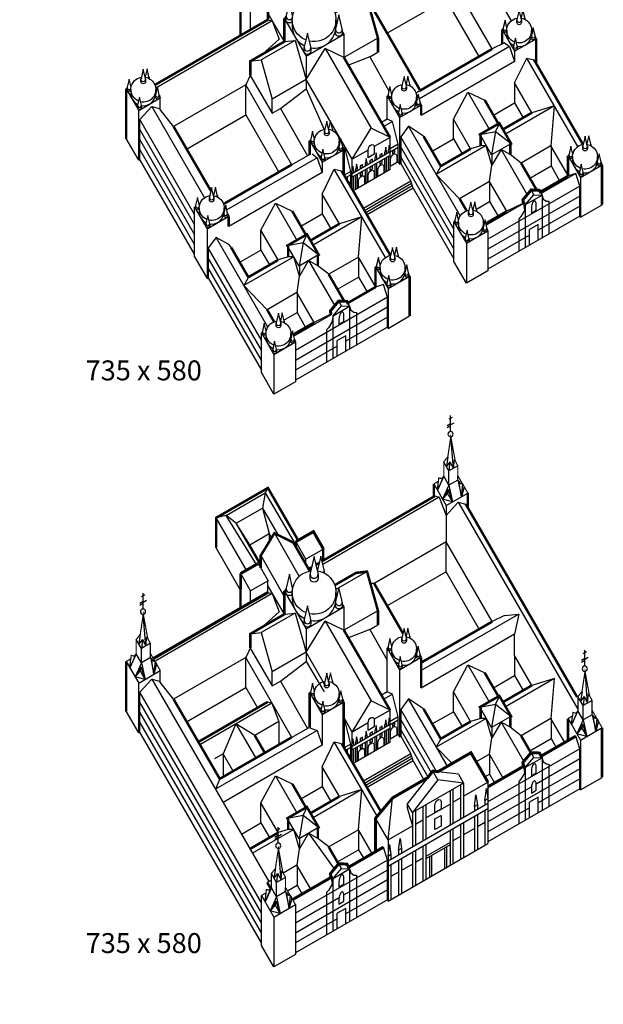
# Model space of a CAD drawing. Extents: x 2.2 to 84.2, y -18.5 to 8.2.
# Drawn here: x 9.4 to 14.3, y -18.1 to -9.8 of the extents above; entities that cross this region are included whole.
import ezdxf
from ezdxf.enums import TextEntityAlignment as Align

# ---------------------------------------------------------------- set-up
doc = ezdxf.new("R2010")
doc.units = 0
doc.header["$LTSCALE"] = 0.5
doc.layers.get('0').update_dxf_attribs({"linetype": 'CONTINUOUS'})
doc.layers.add('COTAS', color=7, linetype='CONTINUOUS')

# ---------------------------------------------------------------- blocks, each defined once
blk = doc.blocks.new('CUPULILLA')
at = {"color": 0, "linetype": 'CONTINUOUS'}
for points in [[(11.7, 19.58, -0.216094), (11.4, 21.15), (13.28, 29.05)], [(13.28, 29.05), (15.15, 21.15, -0.036407), (15.2, 20.87)], [(11.35, 20.7), (11.35, 19.41, 1)], [(14.76, 18.75), (14.76, 16.42, 1), (19.39, 16.42), (19.39, 18.75)], [(29.35, 10.64, -0.016328), (29.38, 10.77), (31.26, 18.67), (33.13, 10.77, -0.896455), (29.52, 9.48)], [(18.95, -7.78, -0.458997), (4.58, 4.58), (4.58, 8.3)], [(29.58, 8.3), (29.58, 4.58, -0.285315), (22.61, -6.63)], [(29.55, 7.48, 0.782881), (33.19, 8.38), (33.19, 10.32)], [(0.96, 2.72), (0.96, 0.78, 1), (4.82, 0.78), (4.82, 2.72)], [(18.94, -7.66), (18.94, -9.61, 1), (22.81, -9.61), (22.81, -7.66)]]:
    blk.add_lwpolyline(points, format="xyb", dxfattribs=at)
for points in [[(17.08, 28.77), (19.33, 19.29, -1.265464), (14.82, 19.29)], [(2.89, 11.07), (4.77, 3.17, -1.265464), (1.02, 3.17)], [(20.88, 0.69), (22.75, -7.21, -1.265464), (19, -7.21)]]:
    blk.add_lwpolyline(points, format="xyb", close=True, dxfattribs=at)
for points in [[(11.35, 19.65), (11.14, 19.3)], [(29.62, 11.77), (28.97, 12.14)], [(34.15, 9.15), (21.65, -12.5), (0, 0)], [(4.58, 7.93), (3.91, 6.78)], [(34.15, 9.15), (33.19, 9.71)], [(0.96, 1.67), (0, 0)]]:
    blk.add_lwpolyline(points, dxfattribs=at)
for start, end in [(98.8826, 282.5107), (292.2859, 81.1174)]:
    blk.add_arc((17.08, 8.3), 12.5, start, end, dxfattribs=at)
blk = doc.blocks.new('CHAPITEL')
at = {"color": 0, "linetype": 'CONTINUOUS'}
for p, q in [((0.1837, -0.106), (0, 0)), ((0.2897, 0.0776), (0.1837, -0.106))]:
    blk.add_line(p, q, dxfattribs=at)
at = {"color": 0, "linetype": 'CONTINUOUS', "const_width": 0.01}
blk.add_lwpolyline([(0, 0), (0.0849, 0.147), (0.0849, 0.2319), (0.1074, 0.2731), (0.1449, 0.4792), (0.1705, 0.3084), (0.2049, 0.264), (0.2049, 0.1424), (0.2232, 0.1225), (0.2473, 0.129), (0.2504, 0.1003), (0.2897, 0.0776)], dxfattribs=at)
at = {"color": 0, "linetype": 'CONTINUOUS'}
blk.add_lwpolyline([(0.0849, 0.1103), (0.0849, 0.147)], dxfattribs=at)
at = {"layer": 'COTAS', "color": 0, "linetype": 'CONTINUOUS'}
for p, q in [((0.1229, 0.2099), (0.1449, 0.4792)), ((0.1149, 0.2867), (0.1074, 0.2731)), ((0.1229, 0.2099), (0.1149, 0.2867))]:
    blk.add_line(p, q, dxfattribs=at)
for points in [[(0.1189, 0.5959), (0.1471, 0.5796)], [(0.133, 0.644), (0.1613, 0.6277)], [(0.1471, 0.5234), (0.1471, 0.6588)], [(0.1471, 0.5879), (0.1754, 0.5716)], [(0.1471, 0.5713), (0.1754, 0.5549)], [(0.1529, 0.2648), (0.1229, 0.2099)], [(0.1529, 0.2648), (0.1829, 0.226)], [(0.1529, 0.2648), (0.1609, 0.1879)], [(0.1609, 0.1879), (0.2049, 0.264)], [(0.1705, 0.3084), (0.1829, 0.226)], [(0.0849, 0.2319), (0.1609, 0.1879)], [(0.1609, 0.0663), (0.1609, 0.1879)], [(0.0849, 0.1103), (0.0531, 0.0769)], [(0.0849, 0.1103), (0.0538, -0.0311)], [(0.0849, 0.1103), (0.1609, 0.0663)], [(0.1609, 0.0663), (0.2049, 0.1424)], [(0.2049, 0.1424), (0.2587, 0.0238)], [(0.2169, 0.1208), (0.2232, 0.1225)], [(0.2169, 0.1208), (0.2587, 0.0238)], [(0.2587, 0.0238), (0.2504, 0.1003)], [(0.0538, -0.0311), (0.0424, 0.0741), (0.0311, 0.0538)], [(0.0311, 0.0538), (0.0538, -0.0311)], [(0.0424, 0.0741), (0.0728, 0.0822)], [(0.0538, -0.0311), (0.0728, 0.0822)], [(0.1609, 0.0663), (0.1299, -0.075)], [(0.1299, -0.075), (0.1642, 0.0295), (0.2147, -0.0523)], [(0.1609, 0.0663), (0.2147, -0.0523)], [(0.1642, 0.0295), (0.1723, -0.0009)], [(0.1299, -0.075), (0.1723, -0.0009), (0.2147, -0.0523)], [(0.1299, -0.075), (0.2147, -0.0523)]]:
    blk.add_lwpolyline(points, dxfattribs=at)
blk.add_circle((0.1471, 0.5013), 0.0222, dxfattribs=at)

msp = doc.modelspace()

# ---------------------------------------------------------------- linework, layer by layer
at = {"color": 0, "linetype": 'CONTINUOUS'}
for p, q in [((11.8193, -14.3607), (11.7343, -14.2123)), ((11.9677, -14.2757), (11.8193, -14.3607)), ((11.4121, -14.399), (11.4971, -14.5474)), ((11.3487, -14.6324), (11.2637, -14.484)), ((11.4971, -14.5474), (11.3487, -14.6324)), ((11.4956, -14.6448), (11.4956, -14.5448)), ((13.1598, -16.3793), (13.3673, -16.2595)), ((13.3673, -16.2595), (13.3673, -16.7804)), ((12.5173, -16.7503), (12.7248, -16.6305))]:
    msp.add_line(p, q, dxfattribs=at)
for points in [[(13.1152, -9.0045), (13.5642, -9.7823)], [(13.4043, -10.02), (13.0127, -9.3418), (12.3997, -9.6957)], [(13.294, -10.0836), (13.0127, -9.5963), (12.5099, -9.8866)], [(11.3487, -9.8565), (11.3487, -9.6652)], [(11.4956, -9.7172), (11.6347, -9.9581)], [(11.5322, -9.7818), (10.5406, -10.3543)], [(11.4956, -9.7717), (11.5322, -9.7818), (11.5914, -9.9376)], [(11.7276, -9.9473), (11.4386, -10.1142)], [(11.5914, -9.9376), (11.4489, -10.0654)], [(11.6347, -9.9581), (11.7276, -9.9473), (11.8206, -10.2802)], [(12.1427, -9.8955), (12.1427, -10.0942)], [(12.4317, -9.9274), (12.1427, -10.0942)], [(13.5084, -9.967), (13.4043, -10.02)], [(13.5084, -9.967), (13.5513, -10.0008), (13.5942, -10.1269)], [(12.2129, -10.9596), (11.8206, -10.2802), (11.9816, -10.0154)], [(12.1427, -10.0942), (11.9816, -10.0154), (12.3739, -10.6948)], [(12.3615, -10.0884), (12.4317, -10.0478)], [(13.5513, -10.0008), (12.7837, -10.444)], [(13.5942, -10.0394), (13.5942, -10.1269), (12.7989, -10.5861)], [(11.3456, -10.125), (11.4386, -10.1142), (11.5316, -10.447)], [(11.8206, -10.0814), (11.8206, -10.3588)], [(12.3615, -10.0884), (12.1798, -10.1585)], [(12.3615, -10.0884), (12.5253, -10.3756)], [(13.5942, -10.3095), (13.6975, -10.0977), (13.7602, -10.1133)], [(14.1321, -10.8504), (13.6975, -10.0977)], [(11.3456, -10.2455), (11.3062, -10.327)], [(11.3456, -10.2455), (11.5316, -10.5675), (11.5316, -10.447)], [(11.8206, -10.2802), (11.5316, -10.447)], [(11.6978, -11.0052), (11.3062, -10.327), (10.6932, -10.6809)], [(11.3062, -10.5815), (11.3062, -10.327)], [(11.6017, -10.527), (11.8206, -10.3588)], [(11.8206, -10.3588), (11.9745, -10.7044)], [(12.7912, -10.3739), (12.7557, -10.3979)], [(13.0737, -10.7866), (13.0737, -10.6169), (13.1965, -10.3869), (13.3402, -10.4557)], [(13.1965, -10.3869), (13.3784, -10.7021)], [(13.7407, -10.5633), (13.5942, -10.3095)], [(13.5942, -10.3095), (13.5942, -10.4792)], [(10.5801, -10.54), (10.5801, -10.4367)], [(12.5092, -10.6168), (12.5092, -10.4209)], [(10.3964, -10.967), (10.3964, -10.5428)], [(10.8718, -11.4286), (10.4061, -10.622), (10.5086, -10.5094), (10.5721, -10.5262)], [(10.5086, -10.5094), (10.9569, -11.2859)], [(10.6932, -10.6809), (10.5801, -10.5342)], [(11.5316, -10.5675), (11.6017, -10.527)], [(11.6017, -10.527), (11.831, -10.9292)], [(13.4139, -10.5833), (13.5942, -10.4792), (13.6673, -10.6057)], [(13.9327, -10.5049), (13.5176, -10.7446)], [(13.9327, -10.5049), (13.7407, -10.5633)], [(13.904, -10.8461), (13.9327, -10.5049)], [(10.4061, -10.9613), (10.4061, -10.622)], [(10.8034, -10.8718), (11.3062, -10.5815), (11.5876, -11.0688)], [(12.5092, -10.6168), (12.4606, -10.6449)], [(12.5092, -10.6168), (12.4606, -10.6449)], [(12.5563, -10.6372), (12.4812, -10.6805)], [(12.6034, -10.8296), (12.5563, -10.6372), (12.5092, -10.6168)], [(12.6152, -10.6046), (12.6152, -11.0009)], [(13.2202, -10.8707), (13.0735, -10.6165)], [(12.2129, -11.2145), (12.2129, -10.9596), (12.3739, -10.6948)], [(12.5349, -11.0472), (12.5349, -10.7736), (12.3739, -10.6948)], [(12.8196, -10.7631), (12.6915, -10.6785), (12.625, -10.7687)], [(13.1322, -11.4418), (12.6915, -10.6785)], [(13.2984, -10.7482), (13.4316, -10.7222), (13.5648, -10.8262)], [(13.4644, -10.6524), (13.4316, -10.7222), (13.3988, -10.9221)], [(10.4061, -10.9613), (10.3964, -10.967), (10.2903, -10.7833)], [(12.625, -10.7687), (12.625, -10.9953)], [(13.0776, -11.5526), (12.625, -10.7687)], [(12.8933, -10.8907), (13.0737, -10.7866), (13.1467, -10.9131)], [(13.5574, -10.8305), (13.3988, -10.9221), (13.3059, -10.7611)], [(12.201, -11.0619), (12.1539, -10.8695), (12.1405, -10.8637)], [(12.6034, -10.9803), (12.6034, -10.8296), (12.5349, -10.8691)], [(13.3533, -10.8433), (12.9283, -11.0887)], [(13.3533, -10.8433), (13.3059, -10.8451), (13.2202, -10.8707)], [(13.4008, -11.0096), (13.3533, -10.8433)], [(13.65, -10.9923), (13.5574, -10.9192), (13.4791, -10.8764), (13.4008, -11.0096)], [(13.4791, -10.8764), (13.7009, -11.2607)], [(14.0485, -11.0965), (13.9038, -10.8457), (13.65, -10.9923)], [(13.904, -10.8461), (13.904, -11.0157)], [(10.8718, -11.768), (10.4061, -10.9613)], [(11.914, -10.9462), (11.1464, -11.3893)], [(11.8508, -10.9179), (11.6978, -11.0052)], [(11.8711, -10.9123), (11.914, -10.9462), (11.9569, -11.0722)], [(13.4008, -10.9209), (13.4008, -11.0096)], [(11.9569, -10.9847), (11.9569, -11.0722), (11.1616, -11.5314)], [(11.9569, -11.2548), (12.0602, -11.043), (12.1228, -11.0586)], [(12.4948, -11.7957), (12.0602, -11.043)], [(12.5349, -11.0472), (12.233, -11.2215)], [(12.6034, -10.9803), (12.5349, -11.0199)], [(12.6034, -10.9803), (12.6152, -11.0009), (12.625, -10.9953), (12.7117, -11.1455)], [(12.9664, -11.0172), (12.9283, -11.0887)], [(13.3805, -11.1483), (13.4008, -11.0096)], [(13.7236, -11.1199), (13.904, -11.0157), (13.977, -11.1423)], [(12.201, -11.0619), (12.1438, -11.0949)], [(12.201, -11.194), (12.201, -11.0619)], [(13.1265, -11.2945), (12.9283, -11.0887)], [(14.1157, -11.079), (13.82, -11.2497)], [(14.149, -11.1886), (14.1157, -11.079), (14.0485, -11.101)], [(14.1546, -11.1134), (14.1546, -11.4527)], [(12.7117, -11.1455), (12.3077, -11.3787)], [(12.7179, -11.1656), (12.3179, -11.3965)], [(12.7241, -11.1857), (12.3282, -11.4143)], [(12.7304, -11.2058), (12.3385, -11.4321)], [(12.7304, -11.2058), (12.7117, -11.1455)], [(12.7304, -11.2058), (13.0776, -11.8072)], [(13.527, -11.4021), (13.3803, -11.148), (13.1265, -11.2945)], [(14.149, -11.1886), (13.3673, -11.6399)], [(13.3805, -11.1483), (13.3805, -11.318)], [(14.149, -11.4431), (14.149, -11.1886)], [(12.1034, -11.5086), (11.9569, -11.2548)], [(11.9569, -11.2548), (11.9569, -11.4245)], [(13.8128, -11.2372), (13.8282, -11.2638), (13.838, -11.2979), (13.865, -11.3161), (13.8865, -11.317), (13.8865, -11.3402)], [(10.8718, -11.7904), (10.8718, -11.3662)], [(11.4363, -11.7319), (11.4363, -11.5622), (11.5591, -11.3323), (11.7028, -11.401)], [(11.5591, -11.3323), (11.7411, -11.6474)], [(13.2691, -11.3823), (13.3805, -11.318), (13.4535, -11.4445)], [(13.6698, -11.3364), (13.3535, -11.519)], [(13.6691, -11.332), (13.527, -11.4021)], [(13.6882, -11.3447), (13.6758, -11.3998), (13.6476, -11.4469), (13.6299, -11.4652), (13.6299, -11.4883)], [(14.1546, -11.4527), (14.3383, -11.3467)], [(11.7765, -11.5286), (11.9569, -11.4245), (12.0299, -11.5511)], [(12.2953, -11.4502), (11.8803, -11.6899)], [(12.2953, -11.4502), (12.1034, -11.5086)], [(12.2666, -11.7914), (12.2953, -11.4502)], [(14.149, -11.4431), (13.3673, -11.8944)], [(14.149, -11.4431), (14.1546, -11.4527)], [(10.9779, -11.5499), (10.9779, -11.9741)], [(11.5829, -11.816), (11.4363, -11.5622)], [(13.3673, -11.5679), (13.3673, -11.9073), (13.1836, -12.0133), (13.0776, -11.8296), (13.0776, -11.4903)], [(11.1823, -11.7084), (11.1616, -11.6856), (11.0542, -11.6238), (10.9876, -11.714)], [(11.4949, -12.3871), (11.0542, -11.6238)], [(11.8271, -11.5977), (11.7943, -11.6675), (11.7615, -11.8674)], [(11.4402, -12.498), (10.9876, -11.714)], [(10.9876, -11.714), (10.9876, -11.9685)], [(11.6611, -11.6936), (11.7943, -11.6675), (11.9274, -11.7715)], [(11.92, -11.7758), (11.7615, -11.8674), (11.6685, -11.7064)], [(13.1836, -11.674), (13.1836, -12.0133)], [(10.8718, -11.7904), (10.9779, -11.9741), (10.9876, -11.9685), (11.4402, -12.7525)], [(11.256, -11.836), (11.4363, -11.7319), (11.5094, -11.8584)], [(11.716, -11.7886), (11.291, -12.034)], [(11.716, -11.7886), (11.6685, -11.7905), (11.5829, -11.816)], [(11.7634, -11.9549), (11.716, -11.7886)], [(12.4112, -12.0418), (12.2664, -11.791), (12.0126, -11.9376)], [(12.2666, -11.7914), (12.2666, -11.9611)], [(12.0126, -11.9376), (11.92, -11.8645), (11.8417, -11.8217), (11.7634, -11.9549)], [(11.7634, -11.8662), (11.7634, -11.9549)], [(11.8417, -11.8217), (12.0636, -12.206)], [(10.966, -11.9536), (10.9779, -11.9741), (10.9876, -11.9685), (11.4402, -12.7525)], [(11.329, -11.9626), (11.291, -12.034)], [(11.7431, -12.0936), (11.7634, -11.9549)], [(12.0863, -12.0652), (12.2666, -11.9611), (12.3397, -12.0876)], [(11.4891, -12.2398), (11.291, -12.034)], [(12.5117, -12.1339), (12.4783, -12.0243), (12.4112, -12.0463)], [(12.5173, -12.0587), (12.5173, -12.398)], [(11.8897, -12.3474), (11.7429, -12.0933), (11.4891, -12.2398)], [(12.5117, -12.1339), (11.73, -12.5852)], [(11.7431, -12.0936), (11.7431, -12.2633)], [(12.5117, -12.3884), (12.5117, -12.1339)], [(12.1908, -12.2091), (12.1754, -12.1825)], [(12.1754, -12.1825), (12.1908, -12.2091), (12.2007, -12.2433), (12.2276, -12.2614), (12.2492, -12.2623), (12.2492, -12.2855)], [(11.6318, -12.3276), (11.7431, -12.2633), (11.8162, -12.3899)], [(12.0324, -12.2817), (11.7161, -12.4644)], [(12.0318, -12.2774), (11.8897, -12.3474)], [(12.0508, -12.29), (12.0385, -12.3451), (12.0103, -12.3922), (11.9925, -12.4105), (11.9925, -12.4336)], [(12.5173, -12.398), (12.7009, -12.292)], [(12.5117, -12.3884), (11.73, -12.8397)], [(12.5117, -12.3884), (12.5173, -12.398)], [(11.73, -12.5132), (11.73, -12.8526), (11.5463, -12.9586), (11.4402, -12.7749), (11.4402, -12.4356)], [(11.5463, -12.6193), (11.5463, -12.9586)], [(11.3986, -14.4067), (11.1399, -13.9904), (11.4725, -13.7984), (11.7328, -14.2435)], [(11.4954, -13.7561), (11.4725, -13.7984), (11.4496, -13.9268)], [(12.9169, -13.8243), (12.9535, -13.8343), (13.0127, -13.9902)], [(12.9535, -13.8343), (11.9619, -14.4069)], [(13.0127, -13.9902), (13.1152, -13.8777), (13.1787, -13.8944)], [(13.0127, -13.9054), (13.0127, -13.9902), (13.0127, -14.2149)], [(13.1152, -13.8777), (14.132, -15.6388)], [(11.341, -14.2405), (11.2253, -14.0564), (11.1399, -13.9904), (11.0545, -14.0106)], [(11.4343, -14.4184), (11.2253, -14.0564), (11.4496, -13.9268), (11.5826, -14.1572)], [(11.4496, -13.9268), (11.5071, -14.1446)], [(11.3123, -14.4561), (11.0545, -14.0106)], [(11.341, -14.2405), (11.5071, -14.1446), (11.5272, -14.1794)], [(11.5071, -14.1446), (11.5071, -14.2124)], [(11.5503, -14.1414), (11.7624, -14.5088)], [(11.4343, -14.4021), (11.341, -14.2405)], [(13.4043, -14.8931), (13.0127, -14.2149), (12.3997, -14.5688)], [(13.0127, -14.4694), (13.0127, -14.2149)], [(11.2622, -14.6248), (11.0545, -14.2651)], [(11.4343, -14.3322), (11.6347, -14.6793)], [(11.8177, -14.4045), (11.8177, -14.3578)], [(12.3387, -14.4676), (12.073, -14.621)], [(13.294, -14.9567), (13.0127, -14.4694), (12.5099, -14.7597)], [(12.3997, -14.5688), (12.367, -14.5688)], [(11.5322, -14.6549), (10.5406, -15.2275)], [(11.3487, -14.7297), (11.3487, -14.6324)], [(11.4956, -14.5904), (11.6347, -14.8313)], [(11.4956, -14.6448), (11.5322, -14.6549), (11.5914, -14.8108)], [(11.7276, -14.8205), (11.4386, -14.9873)], [(11.5914, -14.8108), (11.4489, -14.9385)], [(11.6347, -14.8313), (11.7276, -14.8205), (11.8206, -15.1533)], [(12.1427, -14.7686), (12.1427, -14.9674)], [(12.4317, -14.8005), (12.1427, -14.9674)], [(13.6294, -14.8289), (12.7989, -15.3084)], [(13.5084, -14.8401), (13.6294, -14.8289), (13.5942, -15.0001)], [(11.9896, -15.4459), (11.8206, -15.1533), (11.9816, -14.8885)], [(12.1427, -14.9674), (11.9816, -14.8885), (12.3739, -15.5679)], [(13.5084, -14.8401), (13.4043, -14.8931)], [(11.3456, -14.9981), (11.4386, -14.9873), (11.5316, -15.3202)], [(11.6327, -14.9231)], [(11.8206, -14.9546), (11.8206, -15.232)], [(12.3615, -14.9615), (12.1798, -15.0317)], [(12.3615, -14.9615), (12.4317, -14.921)], [(12.3615, -14.9615), (12.5092, -15.2205)], [(13.5942, -15.0001), (12.7989, -15.4592)], [(13.5942, -15.1826), (13.5942, -15.0001)], [(11.3456, -15.1186), (11.3062, -15.2001)], [(11.3456, -15.1186), (11.5316, -15.4407), (11.5316, -15.3202)], [(11.8206, -15.1533), (11.5316, -15.3202)], [(12.5092, -15.4899), (12.5092, -15.1191)], [(11.6978, -15.8783), (11.3062, -15.2001), (10.6932, -15.5541)], [(11.3062, -15.4547), (11.3062, -15.2001)], [(11.6017, -15.4002), (11.8206, -15.232)], [(11.8206, -15.232), (11.9745, -15.49)], [(13.5942, -15.1826), (13.5942, -15.3523)], [(13.7407, -15.4365), (13.5942, -15.1826)], [(10.5801, -15.4132), (10.5801, -15.3098)], [(12.6152, -15.3027), (12.6152, -15.874)], [(13.0737, -15.6597), (13.0737, -15.49), (13.1965, -15.2601), (13.3402, -15.3288)], [(13.1965, -15.2601), (13.3784, -15.5752)], [(10.3964, -15.8401), (10.3964, -15.4159)], [(11.4402, -17.2863), (10.4061, -15.4951), (10.5086, -15.3826), (10.5721, -15.3993)], [(10.5086, -15.3826), (11.503, -17.1049)], [(10.6932, -15.5541), (10.5801, -15.4074)], [(11.5316, -15.4407), (11.6017, -15.4002)], [(11.6017, -15.4002), (11.831, -15.8023)], [(13.4139, -15.4564), (13.5942, -15.3523), (13.6673, -15.4789)], [(13.9327, -15.3781), (13.5176, -15.6177)], [(13.9327, -15.3781), (13.7407, -15.4365)], [(13.904, -15.7192), (13.9327, -15.3781)], [(10.4061, -15.8345), (10.4061, -15.4951)], [(10.8034, -15.745), (11.3062, -15.4547), (11.4059, -15.6273)], [(12.5092, -15.4899), (12.4606, -15.518)], [(12.6034, -15.7027), (12.5563, -15.5103), (12.5092, -15.4899)], [(13.2202, -15.7438), (13.0735, -15.4897)], [(11.493, -15.577), (11.5296, -15.5871), (11.5888, -15.7429)], [(12.2129, -16.0877), (12.2129, -15.8327), (12.3739, -15.5679)], [(12.5349, -15.9204), (12.5349, -15.6468), (12.3739, -15.5679)], [(12.5563, -15.5103), (12.4812, -15.5537)], [(12.8196, -15.6362), (12.6915, -15.5516), (12.625, -15.6418)], [(13.0222, -16.1245), (12.6915, -15.5516)], [(13.4644, -15.5256), (13.4316, -15.5953), (13.3988, -15.7952)], [(10.4061, -15.8345), (10.3964, -15.8401), (10.2903, -15.6564)], [(11.5296, -15.5871), (10.9166, -15.941)], [(12.625, -15.6418), (12.625, -15.8684)], [(12.9292, -16.1688), (12.625, -15.6418)], [(12.8933, -15.7638), (13.0737, -15.6597), (13.1467, -15.7863)], [(13.2984, -15.6214), (13.4316, -15.5953), (13.5648, -15.6994)], [(13.5574, -15.7036), (13.3988, -15.7952), (13.3059, -15.6342)], [(11.9569, -15.6828), (11.9569, -15.9454), (11.1144, -16.4318)], [(11.5888, -15.7429), (11.3834, -15.8615)], [(11.5888, -15.7429), (11.5888, -15.9412)], [(12.2129, -15.8327), (12.1405, -15.7074)], [(12.201, -15.935), (12.1539, -15.7426), (12.1405, -15.7368)], [(12.1539, -15.7426), (12.1405, -15.7503)], [(12.6034, -15.8535), (12.6034, -15.7027), (12.5349, -15.7423)], [(13.3533, -15.7164), (12.9283, -15.9618)], [(13.3533, -15.7164), (13.3059, -15.7183), (13.2202, -15.7438)], [(13.4008, -15.8827), (13.3533, -15.7164)], [(13.65, -15.8654), (13.5574, -15.7923), (13.4791, -15.7496), (13.4008, -15.8827)], [(13.4791, -15.7496), (13.672, -16.0837)], [(14.021, -15.9219), (13.9038, -15.7189), (13.65, -15.8654)], [(13.904, -15.7192), (13.904, -15.8889)], [(11.4402, -17.6256), (10.4061, -15.8345)], [(11.914, -15.8193), (11.0491, -16.3186)], [(11.3834, -15.8615), (11.2231, -15.764), (11.1137, -16.0172), (11.1137, -16.2155)], [(11.2231, -15.764), (11.3913, -16.0553)], [(11.8508, -15.7911), (11.6978, -15.8783)], [(11.8508, -15.7971), (11.914, -15.8193), (11.9569, -15.9454)], [(13.4008, -15.794), (13.4008, -15.8827)], [(11.9569, -16.128), (12.0602, -15.9161), (12.1228, -15.9317)], [(12.4296, -16.556), (12.0602, -15.9161)], [(12.6034, -15.8535), (12.5349, -15.893)], [(12.6034, -15.8535), (12.6152, -15.874), (12.625, -15.8684), (12.7117, -16.0186)], [(12.9664, -15.8904), (12.9283, -15.9618)], [(13.3805, -16.0215), (13.4008, -15.8827)], [(13.7236, -15.993), (13.904, -15.8889), (13.9475, -15.9643)], [(14.149, -15.9769), (14.1157, -15.8673)], [(14.1546, -15.9017), (14.1546, -16.3259)], [(12.201, -15.935), (12.1438, -15.9681)], [(12.201, -16.0672), (12.201, -15.935)], [(12.5349, -15.9204), (12.233, -16.0947)], [(13.0625, -16.1012), (12.9283, -15.9618)], [(14.149, -15.9769), (13.3673, -16.4282)], [(14.149, -16.3162), (14.149, -15.9769)], [(11.1137, -16.0172), (11.0401, -16.0597)], [(11.1996, -16.166), (11.1137, -16.0172)], [(12.7117, -16.0186), (12.3077, -16.2519)], [(12.7179, -16.0387), (12.3179, -16.2697)], [(12.7241, -16.0588), (12.3282, -16.2874)], [(12.7304, -16.0789), (12.3385, -16.3052)], [(12.7304, -16.0789), (12.7117, -16.0186)], [(12.7304, -16.0789), (12.8231, -16.2395)], [(13.3673, -16.2595), (13.2224, -16.0089)], [(13.4975, -16.2242), (13.3803, -16.0211), (13.2673, -16.0863)], [(13.3805, -16.0215), (13.3805, -16.1911)], [(13.82, -16.038), (13.8282, -16.0521), (13.838, -16.0862), (13.865, -16.1044), (13.8865, -16.1053), (13.8865, -16.1285)], [(11.9569, -16.128), (11.9569, -16.2976)], [(12.1034, -16.3818), (11.9569, -16.128)], [(12.9423, -16.2404), (12.8987, -16.165)], [(13.6882, -16.133), (13.6758, -16.1881), (13.6476, -16.2352), (13.6299, -16.2535), (13.6299, -16.2766)], [(11.0858, -16.2316), (11.0491, -16.3186)], [(11.4363, -16.605), (11.4363, -16.4353), (11.5591, -16.2054), (11.7028, -16.2742)], [(11.5591, -16.2054), (11.7411, -16.5205)], [(12.8549, -16.2211), (12.6812, -16.4434)], [(13.1598, -16.2678), (12.9423, -16.2404), (12.7248, -16.5189)], [(13.1162, -16.1923), (12.9426, -16.1705)], [(13.1162, -16.1923), (13.1598, -16.2678)], [(13.341, -16.2139), (13.3805, -16.1911), (13.424, -16.2666)], [(14.1546, -16.3259), (14.3383, -16.2198)], [(11.7765, -16.4018), (11.9569, -16.2976), (12.0299, -16.4242)], [(12.2953, -16.3234), (11.8803, -16.563)], [(12.2953, -16.3234), (12.1034, -16.3818)], [(12.2666, -16.6645), (12.2953, -16.3234)], [(14.149, -16.3162), (13.3673, -16.7676)], [(14.149, -16.3162), (14.1546, -16.3259)], [(12.5173, -16.7503), (12.5561, -16.3936)], [(11.5829, -16.6892), (11.4363, -16.4353)], [(11.8271, -16.4709), (11.7943, -16.5406), (11.7615, -16.7405)], [(12.7248, -16.5189), (12.6812, -16.4434)], [(12.6812, -16.4434), (12.6812, -16.4785), (12.7248, -16.6305)], [(11.6611, -16.5667), (11.7943, -16.5406), (11.9274, -16.6447)], [(11.92, -16.649), (11.7615, -16.7405), (11.6685, -16.5795)], [(12.5173, -16.7503), (12.4112, -16.5666)], [(11.2699, -16.7011), (11.4363, -16.605), (11.5094, -16.7316)], [(11.716, -16.6617), (11.3644, -16.8648)], [(11.716, -16.6617), (11.6685, -16.6636), (11.5829, -16.6892)], [(11.7634, -16.828), (11.716, -16.6617)], [(12.3837, -16.8672), (12.2664, -16.6642), (12.0126, -16.8107)], [(12.2666, -16.6645), (12.2666, -16.8342)], [(12.0126, -16.8107), (11.92, -16.7376), (11.8417, -16.6949), (11.7634, -16.828)], [(11.7634, -16.7394), (11.7634, -16.828)], [(11.8417, -16.6949), (12.0603, -16.9983)], [(12.5173, -16.7503), (12.5173, -17.2712)], [(11.7431, -16.9668), (11.7634, -16.828)], [(12.0863, -16.9383), (12.2666, -16.8342), (12.3102, -16.9097)], [(12.5117, -16.9222), (12.4783, -16.8126)], [(12.5173, -17.2712), (13.3673, -16.7804)], [(12.5117, -16.9222), (11.73, -17.3735)], [(12.5117, -17.2616), (12.5117, -16.9222)], [(11.8602, -17.1695), (11.7429, -16.9664), (11.6257, -17.0341)], [(11.7431, -16.9668), (11.7431, -17.1364)], [(12.1827, -16.9833), (12.1908, -16.9974), (12.2007, -17.0316), (12.2276, -17.0497), (12.2492, -17.0506), (12.2492, -17.0738)], [(12.0508, -17.0783), (12.0385, -17.1334), (12.0103, -17.1805), (11.9925, -17.1988), (11.9925, -17.222)], [(11.5251, -17.0922), (11.4891, -17.113)], [(11.6618, -17.1834), (11.7431, -17.1364), (11.7867, -17.2119)], [(11.73, -17.3015), (11.73, -17.7257), (11.5463, -17.8318), (11.4402, -17.6481), (11.4402, -17.2239)], [(12.5117, -17.2616), (11.73, -17.7129)], [(12.5117, -17.2616), (12.5173, -17.2712)], [(11.5463, -17.4076), (11.5463, -17.8318)], [(11.0339, -17.4462)], [(11.0339, -17.4462)], [(11.4196, -18.1499)]]:
    msp.add_lwpolyline(points, dxfattribs=at)
for points, const_width in [([(11.2622, -9.5169), (11.2622, -9.9065)], 0.0211), ([(10.5337, -10.327), (11.4956, -9.7717), (11.4956, -9.5803)], 0.0211), ([(12.4317, -10.0478), (12.4317, -9.9274), (12.3387, -9.5945), (12.2458, -9.6053), (12.064, -9.7102)], 0.0211), ([(12.3997, -9.6957), (12.7912, -10.3739), (13.4043, -10.02)], 0.0211), ([(11.6347, -9.7594), (11.6347, -9.9581), (11.3456, -10.125), (11.3456, -10.2455)], 0.0211), ([(13.4881, -9.9773), (13.4881, -9.8557)], 0.0211), ([(13.7779, -9.9334), (13.7779, -10.144)], 0.0211), ([(12.5349, -10.7736), (12.1427, -10.0942)], 0.0211), ([(14.1754, -10.8324), (13.7602, -10.1133)], 0.0211), ([(10.2903, -10.3591), (10.2903, -10.7833)], 0.0211), ([(13.3402, -10.4557), (13.4564, -10.657)], 0.0211), ([(12.7989, -10.4986), (12.7989, -10.5861)], 0.0211), ([(13.7407, -10.5633), (13.4949, -10.7052)], 0.0211), ([(13.3059, -10.8451), (13.3059, -10.7611), (13.2984, -10.7482), (13.4644, -10.6524), (13.5648, -10.8262), (13.5574, -10.8305), (13.5574, -10.9192)], 0.0211), ([(10.6932, -10.6809), (11.0101, -11.2274)], 0.0211), ([(11.8508, -10.924), (11.8508, -10.801)], 0.0211), ([(12.8196, -10.7631), (12.9664, -11.0172)], 0.0211), ([(12.1405, -10.8787), (12.1405, -11.0893)], 0.0211), ([(13.2202, -10.8707), (12.9664, -11.0172)], 0.0211), ([(14.0485, -11.101), (14.0485, -10.9297)], 0.0211), ([(11.1174, -11.3403), (11.6978, -11.0052)], 0.0211), ([(12.538, -11.7777), (12.1228, -11.0586)], 0.0211), ([(13.65, -10.9923), (13.7828, -11.2223)], 0.0211), ([(14.3383, -11.0073), (14.3383, -11.3467)], 0.0211), ([(13.1265, -11.2945), (13.1861, -11.3979)], 0.0211), ([(11.7028, -11.401), (11.8191, -11.6024)], 0.0211), ([(13.527, -11.4021), (13.35, -11.5044)], 0.0211), ([(11.1616, -11.4439), (11.1616, -11.5314)], 0.0211), ([(12.1034, -11.5086), (11.8576, -11.6506)], 0.0211), ([(11.6685, -11.7905), (11.6685, -11.7064), (11.6611, -11.6936), (11.8271, -11.5977), (11.9274, -11.7715), (11.92, -11.7758), (11.92, -11.8645)], 0.0211), ([(11.1823, -11.7084), (11.329, -11.9626)], 0.0211), ([(11.5829, -11.816), (11.329, -11.9626)], 0.0211), ([(12.4112, -12.0463), (12.4112, -11.875)], 0.0211), ([(12.0126, -11.9376), (12.1454, -12.1676)], 0.0211), ([(12.7009, -11.9526), (12.7009, -12.292)], 0.0211), ([(11.4891, -12.2398), (11.5488, -12.3432)], 0.0211), ([(11.8897, -12.3474), (11.7126, -12.4497)], 0.0211), ([(12.9067, -13.8302), (12.9067, -13.7217)], 0.0211), ([(11.7527, -14.2017), (11.4954, -13.7561), (11.0545, -14.0106), (11.0545, -14.2651)], 0.0211), ([(12.9169, -13.8243), (11.9554, -14.3794)], 0.0211), ([(13.1964, -13.7993), (13.1964, -13.9251)], 0.0211), ([(14.1263, -15.5357), (13.1787, -13.8944)], 0.0211), ([(11.8515, -14.463), (11.7113, -14.2203), (11.5503, -14.1414), (11.4343, -14.3322), (11.4343, -14.4377)], 0.0211), ([(11.7343, -14.2123), (11.8827, -14.1273), (11.9677, -14.2757)], 0.025), ([(11.7343, -14.2123), (11.7328, -14.2575)], 0.0211), ([(11.9662, -14.3731), (11.9662, -14.2731)], 0.0211), ([(11.2637, -14.484), (11.4121, -14.399)], 0.025), ([(11.9318, -14.393), (11.9048, -14.4086)], 0.0211), ([(11.2637, -14.484), (11.2622, -14.7796)], 0.0211), ([(11.8674, -14.4302), (11.8412, -14.4453)], 0.0211), ([(12.4317, -14.921), (12.4317, -14.8005), (12.3387, -14.4676), (12.2458, -14.4785), (12.064, -14.5834)], 0.0211), ([(12.3997, -14.5688), (12.6445, -14.9929)], 0.0211), ([(10.521, -15.2075), (11.4956, -14.6448)], 0.025), ([(11.6347, -14.6325), (11.6347, -14.8313), (11.3456, -14.9981), (11.3456, -15.1186)], 0.0211), ([(12.7989, -15.2426), (13.4043, -14.8931)], 0.0211), ([(12.5349, -15.6468), (12.1427, -14.9674)], 0.0211), ([(10.2903, -15.2322), (10.2903, -15.6564)], 0.0211), ([(12.7989, -15.1967), (12.7989, -15.4592)], 0.0211), ([(13.3402, -15.3288), (13.4564, -15.5302)], 0.0211), ([(11.8508, -15.7971), (11.8508, -15.4992)], 0.0211), ([(13.7407, -15.4365), (13.4949, -15.5784)], 0.0211), ([(10.6932, -15.5541), (11.0858, -16.2316), (11.6978, -15.8783)], 0.0211), ([(11.493, -15.577), (10.9031, -15.9176)], 0.0211), ([(12.1405, -15.5768), (12.1405, -15.9624)], 0.0211), ([(13.3059, -15.7183), (13.3059, -15.6342), (13.2984, -15.6214), (13.4644, -15.5256), (13.5648, -15.6994), (13.5574, -15.7036), (13.5574, -15.7923)], 0.0211), ([(12.8196, -15.6362), (12.9664, -15.8904)], 0.0211), ([(13.2202, -15.7438), (12.9664, -15.8904)], 0.0211), ([(14.0485, -15.906), (14.0485, -15.718)], 0.0211), ([(14.3383, -15.7956), (14.3383, -16.2198)], 0.0211), ([(11.3834, -15.8615), (11.4693, -16.0103)], 0.0211), ([(14.1157, -15.8673), (13.82, -16.038), (13.8047, -16.0115), (13.7347, -16.0085), (13.6647, -16.0924), (13.6698, -16.1247), (13.3673, -16.2993)], 0.025), ([(13.65, -15.8654), (13.7335, -16.01)], 0.0211), ([(12.4575, -16.5114), (12.1228, -15.9317)], 0.0211), ([(12.4112, -16.8513), (12.4112, -16.5666), (12.5561, -16.3936), (12.8549, -16.2211), (12.8987, -16.165), (12.9426, -16.1705), (13.2224, -16.0089), (13.2613, -16.0758), (13.3673, -16.2595)], 0.025), ([(9.4425, -16.1188)], 0.0211), ([(11.7028, -16.2742), (11.8191, -16.4755)], 0.0211), ([(12.1034, -16.3818), (11.8576, -16.5237)], 0.0211), ([(11.6685, -16.6636), (11.6685, -16.5795), (11.6611, -16.5667), (11.8271, -16.4709), (11.9274, -16.6447), (11.92, -16.649), (11.92, -16.7376)], 0.0211), ([(11.5829, -16.6892), (11.3429, -16.8277)], 0.0211), ([(12.4783, -16.8126), (12.1827, -16.9833), (12.1674, -16.9569), (12.0974, -16.9538), (12.0274, -17.0377), (12.0324, -17.07), (11.7054, -17.2589)], 0.025), ([(12.0126, -16.8107), (12.0961, -16.9554)], 0.0211), ([(11.4891, -17.113), (11.521, -17.1682)], 0.0211)]:
    msp.add_lwpolyline(points, dxfattribs=dict(at, const_width=const_width))
for points, format in [([(14.0505, -11.0999, 0.0211, 0.0211, 0), (13.8128, -11.2372, 0.025, 0.025, 0), (13.8047, -11.2232, 0.025, 0.025, 0), (13.7347, -11.2202, 0.025, 0.025, 0), (13.6647, -11.3041, 0.025, 0.025, 0), (13.6698, -11.3364, 0.025, 0.025, 0)], "xyseb"), ([(12.4132, -12.0452, 0.0211, 0.0211, 0), (12.1754, -12.1825, 0.025, 0.025, 0), (12.1674, -12.1685, 0.025, 0.025, 0), (12.0974, -12.1655, 0.025, 0.025, 0), (12.0274, -12.2494, 0.025, 0.025, 0), (12.0324, -12.2817, 0.025, 0.025, 0)], "xyseb"), ([(9.3837, -16.1706, 0.054773)], "xyb")]:
    msp.add_lwpolyline(points, format=format, dxfattribs=at)
at = {"layer": 'COTAS', "color": 0, "linetype": 'CONTINUOUS'}
for p, q in [((13.0701, -16.4311), (13.1345, -16.3939)), ((12.8397, -16.5641), (13.0449, -16.4457)), ((13.2776, -16.4521), (13.2524, -16.4667)), ((13.2524, -16.4667), (13.2524, -16.5074)), ((13.2776, -16.4521), (13.2776, -16.4928)), ((12.75, -16.6159), (12.8145, -16.5787)), ((12.6322, -16.8248), (12.6322, -16.8655)), ((12.5425, -16.8765), (12.5173, -16.8911)), ((12.5425, -16.8765), (12.5425, -16.9172))]:
    msp.add_line(p, q, dxfattribs=at)
for points in [[(10.8718, -11.5135), (10.4061, -10.7068)], [(10.8718, -11.5983), (10.4061, -10.7917)], [(12.5349, -10.7736), (12.4, -10.8515)], [(10.8718, -11.6831), (10.4061, -10.8765)], [(12.3478, -10.8817), (12.2129, -10.9596)], [(12.5042, -10.8903), (12.4977, -10.8573), (12.4913, -10.8977)], [(12.5042, -10.8903), (12.4913, -10.8977)], [(12.5042, -10.9142), (12.5042, -10.8903)], [(12.5349, -10.8725), (12.5284, -10.8396), (12.522, -10.88)], [(12.5349, -10.8725), (12.522, -10.88)], [(12.522, -10.9039), (12.522, -10.88)], [(12.6034, -10.8595), (12.5349, -10.899)], [(12.5349, -10.8965), (12.5349, -10.8725)], [(13.0776, -11.6375), (12.625, -10.8535)], [(12.5349, -10.8965), (12.2129, -11.0824)], [(12.5349, -10.9263), (12.2129, -11.1123)], [(12.3391, -10.9856), (12.3326, -10.9527), (12.3261, -10.993)], [(12.4216, -10.9379), (12.4152, -10.905), (12.4087, -10.9454)], [(12.4216, -10.9379), (12.4087, -10.9454)], [(12.4087, -10.9693), (12.4087, -10.9454)], [(12.4216, -10.9619), (12.4216, -10.9379)], [(12.4913, -10.9217), (12.4913, -10.8977)], [(12.4913, -11.0724), (12.4913, -10.9515)], [(12.5042, -11.065), (12.5042, -10.9441)], [(12.522, -11.0547), (12.522, -10.9338)], [(13.0776, -11.7223), (12.625, -10.9384)], [(12.2258, -11.051), (12.2193, -11.0181), (12.2129, -11.0585)], [(12.2258, -11.051), (12.2129, -11.0585)], [(12.2129, -11.0824), (12.2129, -11.0585)], [(12.2258, -11.0749), (12.2258, -11.051)], [(12.2565, -11.0332), (12.25, -11.0003), (12.2436, -11.0407)], [(12.2565, -11.0332), (12.2436, -11.0407)], [(12.2436, -11.0647), (12.2436, -11.0407)], [(12.2565, -11.0572), (12.2565, -11.0332)], [(12.3391, -10.9856), (12.3261, -10.993)], [(12.3261, -11.017), (12.3261, -10.993)], [(12.3261, -11.1678), (12.3261, -11.0469)], [(12.3391, -11.0095), (12.3391, -10.9856)], [(12.3391, -11.1603), (12.3391, -11.0394)], [(12.4087, -11.1201), (12.4087, -10.9992)], [(12.4216, -11.1126), (12.4216, -10.9917)], [(12.201, -11.0918), (12.1567, -11.1173)], [(12.173, -11.1344), (12.173, -11.1127), (12.1588, -11.1209)], [(12.1682, -11.1372), (12.173, -11.1344)], [(12.2258, -11.2117), (12.2258, -11.1048)], [(12.2436, -11.2154), (12.2436, -11.0945)], [(12.2565, -11.208), (12.2565, -11.0871)], [(13.7582, -11.2608), (13.7347, -11.2202)], [(14.149, -11.2734), (13.3673, -11.7248)], [(13.6882, -11.3447), (13.6647, -11.3041), (13.6781, -11.3897)], [(13.6882, -11.3447), (13.7582, -11.2608), (13.8282, -11.2638)], [(13.6882, -11.7092), (13.6882, -11.3447), (13.8282, -11.2638), (13.8282, -11.6284)], [(14.149, -11.3583), (13.7947, -11.5628)], [(13.8865, -11.3402), (13.8865, -11.5947)], [(13.6299, -11.4883), (13.6299, -11.7429)], [(13.7947, -11.515), (13.7216, -11.5572)], [(13.7216, -11.6899), (13.7216, -11.5572)], [(13.7947, -11.6477), (13.7947, -11.515)], [(13.7216, -11.605), (13.3673, -11.8096)], [(11.4402, -12.5828), (10.9876, -11.7988)], [(11.4402, -12.6676), (10.9876, -11.8837)], [(12.5117, -12.2187), (11.73, -12.6701)], [(12.0508, -12.29), (12.1208, -12.2061), (12.1908, -12.2091)], [(12.0508, -12.6545), (12.0508, -12.29), (12.1908, -12.2091), (12.1908, -12.5737)], [(12.1208, -12.2061), (12.0974, -12.1655)], [(12.5117, -12.3036), (12.1574, -12.5081)], [(12.2492, -12.2855), (12.2492, -12.54)], [(11.9925, -12.4336), (11.9925, -12.6882)], [(12.1574, -12.4603), (12.0843, -12.5025)], [(12.1574, -12.593), (12.1574, -12.4603)], [(12.0843, -12.5503), (11.73, -12.7549)], [(12.0843, -12.6352), (12.0843, -12.5025)], [(11.4402, -17.3711), (10.4061, -15.58)], [(11.4402, -17.4559), (10.4061, -15.6648)], [(12.5349, -15.6468), (12.4, -15.7247)], [(11.4402, -17.5408), (10.4061, -15.7496)], [(12.5042, -15.7634), (12.4977, -15.7305), (12.4913, -15.7709)], [(12.5349, -15.7457), (12.5284, -15.7127), (12.522, -15.7531)], [(12.5349, -15.7457), (12.522, -15.7531)], [(12.6034, -15.7326), (12.5349, -15.7721)], [(12.5349, -15.7696), (12.5349, -15.7457)], [(12.8868, -16.1802), (12.625, -15.7267)], [(12.3478, -15.7548), (12.2129, -15.8327)], [(12.5349, -15.7696), (12.2129, -15.9556)], [(12.5349, -15.7995), (12.2129, -15.9854)], [(12.3391, -15.8587), (12.3326, -15.8258), (12.3261, -15.8662)], [(12.4216, -15.8111), (12.4152, -15.7781), (12.4087, -15.8185)], [(12.4216, -15.8111), (12.4087, -15.8185)], [(12.4087, -15.8425), (12.4087, -15.8185)], [(12.4216, -15.835), (12.4216, -15.8111)], [(12.5042, -15.7634), (12.4913, -15.7709)], [(12.4913, -15.7948), (12.4913, -15.7709)], [(12.4913, -15.9456), (12.4913, -15.8247)], [(12.5042, -15.7874), (12.5042, -15.7634)], [(12.5042, -15.9381), (12.5042, -15.8172)], [(12.522, -15.7771), (12.522, -15.7531)], [(12.522, -15.9278), (12.522, -15.807)], [(12.8586, -16.2163), (12.625, -15.8115)], [(12.2258, -15.9241), (12.2193, -15.8912), (12.2129, -15.9316)], [(12.2565, -15.9064), (12.25, -15.8735), (12.2436, -15.9139)], [(12.2565, -15.9064), (12.2436, -15.9139)], [(12.2436, -15.9378), (12.2436, -15.9139)], [(12.2565, -15.9303), (12.2565, -15.9064)], [(12.3391, -15.8587), (12.3261, -15.8662)], [(12.3261, -15.8902), (12.3261, -15.8662)], [(12.3391, -15.8827), (12.3391, -15.8587)], [(12.3391, -16.0334), (12.3391, -15.9126)], [(12.4087, -15.9932), (12.4087, -15.8724)], [(12.4216, -15.9858), (12.4216, -15.8649)], [(12.201, -15.9649), (12.1567, -15.9905)], [(12.173, -16.0076), (12.173, -15.9858), (12.1588, -15.994)], [(12.2258, -15.9241), (12.2129, -15.9316)], [(12.2129, -15.9556), (12.2129, -15.9316)], [(12.2258, -15.9481), (12.2258, -15.9241)], [(12.2258, -16.0849), (12.2258, -15.978)], [(12.2436, -16.0886), (12.2436, -15.9677)], [(12.2565, -16.0811), (12.2565, -15.9602)], [(12.3261, -16.0409), (12.3261, -15.92)], [(12.1682, -16.0103), (12.173, -16.0076)], [(13.6882, -16.133), (13.7582, -16.0491), (13.8282, -16.0521)], [(13.6882, -16.5823), (13.6882, -16.133), (13.8282, -16.0521), (13.8282, -16.5015)], [(13.7582, -16.0491), (13.7347, -16.0085)], [(14.149, -16.0617), (13.7771, -16.2764)], [(14.149, -16.1466), (13.3673, -16.5979)], [(13.6882, -16.133), (13.6647, -16.0924), (13.6781, -16.178)], [(13.8865, -16.1285), (13.8865, -16.4678)], [(14.149, -16.2314), (13.7947, -16.436)], [(13.1598, -16.2678), (12.7248, -16.5189)], [(13.0449, -16.3341), (13.0449, -16.6272)], [(13.0701, -16.3195), (13.0701, -16.6126)], [(13.1345, -16.2823), (13.1345, -16.5754)], [(13.1598, -16.2678), (13.1598, -16.5609)], [(13.3421, -16.4149), (13.3547, -16.3145), (13.3673, -16.4003)], [(13.734, -16.3014), (13.3673, -16.5131)], [(13.6299, -16.2766), (13.6299, -16.616)], [(13.2524, -16.4667), (13.265, -16.3663), (13.2776, -16.4521)], [(13.3673, -16.4003), (13.3421, -16.4149), (13.3421, -16.4556)], [(13.7947, -16.3881), (13.7216, -16.4303)], [(13.7947, -16.5208), (13.7947, -16.3881)], [(13.3673, -16.441), (12.5173, -16.9318)], [(13.3673, -16.4873), (12.5173, -16.9781)], [(12.75, -16.5043), (12.75, -16.7974)], [(12.8145, -16.4671), (12.8145, -16.7602)], [(12.8397, -16.4525), (12.8397, -16.7457)], [(13.3421, -16.5019), (13.3421, -16.795)], [(13.7216, -16.4782), (13.3673, -16.6827)], [(13.7216, -16.563), (13.7216, -16.4303)], [(12.7248, -16.5189), (12.7248, -16.812)], [(13.2524, -16.5536), (13.2524, -16.8467)], [(13.2776, -16.5391), (13.2776, -16.8322)], [(9.7552, -16.6107)], [(13.0701, -16.6589), (13.0701, -16.952)], [(13.1345, -16.6217), (13.1345, -16.9148)], [(13.1598, -16.6071), (13.1598, -16.9002)], [(13.2524, -16.6535), (13.1598, -16.707)], [(13.3421, -16.6017), (13.2776, -16.6389)], [(12.6069, -16.8393), (12.6195, -16.7389), (12.6322, -16.8248)], [(13.0449, -16.6735), (13.0449, -16.9666)], [(13.1345, -16.7215), (13.0701, -16.7587)], [(12.5173, -16.8911), (12.5299, -16.7907), (12.5425, -16.8765)], [(12.6322, -16.8248), (12.6069, -16.8393), (12.6069, -16.8801)], [(12.8145, -16.8065), (12.8145, -17.0996)], [(13.0449, -16.7733), (12.8397, -16.8918)], [(12.8397, -16.7919), (12.8397, -17.085)], [(13.0449, -16.7926), (12.8397, -16.911)], [(12.9981, -16.8196), (12.9981, -16.9936)], [(13.0142, -16.8103), (13.0142, -16.9843)], [(12.6322, -16.9117), (12.6322, -17.2048)], [(12.7248, -16.8583), (12.7248, -17.1514)], [(12.75, -16.8437), (12.75, -17.1368)], [(12.8145, -16.9063), (12.75, -16.9435)], [(12.8704, -16.8933), (12.8704, -17.0673)], [(12.8864, -16.8841), (12.8864, -17.058)], [(12.0508, -17.0783), (12.1208, -16.9944), (12.1908, -16.9974)], [(12.0508, -17.5276), (12.0508, -17.0783), (12.1908, -16.9974), (12.1908, -17.4468)], [(12.1208, -16.9944), (12.0974, -16.9538)], [(12.5117, -17.007), (12.1398, -17.2218)], [(12.5425, -16.9635), (12.5425, -17.2566)], [(12.6069, -16.9263), (12.6069, -17.2194)], [(12.7248, -16.9581), (12.6322, -17.0116)], [(12.5117, -17.0919), (11.73, -17.5432)], [(12.0508, -17.0783), (12.0274, -17.0377), (12.0407, -17.1234)], [(12.2492, -17.0738), (12.2492, -17.4131)], [(12.6069, -17.0262), (12.5425, -17.0633)], [(12.0966, -17.2467), (11.73, -17.4584)], [(11.9925, -17.222), (11.9925, -17.5613)], [(12.5117, -17.1767), (12.1574, -17.3813)], [(12.1574, -17.3335), (12.0843, -17.3757)], [(12.1574, -17.4661), (12.1574, -17.3335)], [(12.0843, -17.4235), (11.73, -17.6281)], [(12.0843, -17.5083), (12.0843, -17.3757)]]:
    msp.add_lwpolyline(points, dxfattribs=at)
for points in [[(12.3478, -10.9469), (12.3478, -10.8817, -0.25372), (12.3739, -10.8374, -0.592947), (12.4, -10.8515), (12.4, -10.9167)], [(13.7375, -11.3725), (13.7375, -11.417), (13.7789, -11.3931), (13.7789, -11.3486, 0.008495), (13.779, -11.3447, 0.054773), (13.7775, -11.3299, 0.0977), (13.7723, -11.3175, 0.201646), (13.7666, -11.3138, 0.201646), (13.76, -11.3153, 0.0977), (13.7507, -11.3251, 0.054773), (13.7443, -11.3384, 0.041636), (13.7392, -11.3571, 0.041636)], [(12.1002, -12.3178), (12.1002, -12.3623), (12.1415, -12.3384), (12.1415, -12.2939, 0.008495), (12.1416, -12.29, 0.054773), (12.1402, -12.2753, 0.0977), (12.1349, -12.2628, 0.201646), (12.1293, -12.2592, 0.201646), (12.1227, -12.2606, 0.0977), (12.1134, -12.2704, 0.054773), (12.1069, -12.2837, 0.041636), (12.1019, -12.3025, 0.041636)], [(12.3478, -15.82), (12.3478, -15.7548, -0.25372), (12.3739, -15.7106, -0.592947), (12.4, -15.7247), (12.4, -15.7899)], [(13.7375, -16.1608), (13.7375, -16.2053), (13.7789, -16.1814), (13.7789, -16.1369, 0.008495), (13.779, -16.133, 0.054773), (13.7775, -16.1182, 0.0977), (13.7723, -16.1058, 0.201646), (13.7666, -16.1021, 0.201646), (13.76, -16.1036, 0.0977), (13.7507, -16.1134, 0.054773), (13.7443, -16.1267, 0.041636), (13.7392, -16.1454, 0.041636)], [(13.7375, -16.3075), (13.7375, -16.3519), (13.7789, -16.328), (13.7789, -16.2836, 0.008495), (13.779, -16.2796, 0.054773), (13.7775, -16.2649, 0.0977), (13.7723, -16.2525, 0.201646), (13.7666, -16.2488, 0.201646), (13.76, -16.2503, 0.0977), (13.7507, -16.2601, 0.054773), (13.7443, -16.2734, 0.041636), (13.7392, -16.2921, 0.041636)], [(12.9162, -16.52), (12.9162, -16.4548, -0.25372), (12.9423, -16.4105, -0.592947), (12.9684, -16.4246), (12.9684, -16.4898)], [(12.1002, -17.1061), (12.1002, -17.1506), (12.1415, -17.1267), (12.1415, -17.0822, 0.008495), (12.1416, -17.0783, 0.054773), (12.1402, -17.0636, 0.0977), (12.1349, -17.0511, 0.201646), (12.1293, -17.0475, 0.201646), (12.1227, -17.0489, 0.0977), (12.1134, -17.0587, 0.054773), (12.1069, -17.072, 0.041636), (12.1019, -17.0908, 0.041636)], [(12.1002, -17.2528), (12.1002, -17.2972), (12.1415, -17.2734), (12.1415, -17.2289, 0.008495), (12.1416, -17.2249, 0.054773), (12.1402, -17.2102, 0.0977), (12.1349, -17.1978, 0.201646), (12.1293, -17.1941, 0.201646), (12.1227, -17.1956, 0.0977), (12.1134, -17.2054, 0.054773), (12.1069, -17.2187, 0.041636), (12.1019, -17.2374, 0.041636)]]:
    msp.add_lwpolyline(points, format="xyb", close=True, dxfattribs=at)
for points in [[(12.5754, -10.9021), (12.5754, -10.8804), (12.5552, -10.892), (12.5552, -10.9138)], [(12.384, -10.9787), (12.384, -10.957), (12.3638, -10.9686), (12.3638, -10.9904)], [(12.4665, -10.931), (12.4665, -10.9093), (12.4464, -10.921), (12.4464, -10.9427)], [(12.4665, -10.9923), (12.4665, -10.9706), (12.4464, -10.9822), (12.4464, -11.004)], [(12.3014, -11.0264), (12.3014, -11.0047), (12.2812, -11.0163), (12.2812, -11.038)], [(12.384, -11.04), (12.384, -11.0183), (12.3638, -11.0299), (12.3638, -11.0516)], [(12.3014, -11.0876), (12.3014, -11.0659), (12.2812, -11.0776), (12.2812, -11.0993)], [(12.384, -15.8518), (12.384, -15.8301), (12.3638, -15.8418), (12.3638, -15.8635)], [(12.4665, -15.8042), (12.4665, -15.7825), (12.4464, -15.7941), (12.4464, -15.8158)], [(12.5754, -15.7752), (12.5754, -15.7535), (12.5552, -15.7652), (12.5552, -15.7869)], [(12.3014, -15.8995), (12.3014, -15.8778), (12.2812, -15.8894), (12.2812, -15.9112)], [(12.384, -15.9131), (12.384, -15.8914), (12.3638, -15.9031), (12.3638, -15.9248)], [(12.4665, -15.8655), (12.4665, -15.8437), (12.4464, -15.8554), (12.4464, -15.8771)], [(12.3014, -15.9608), (12.3014, -15.9391), (12.2812, -15.9507), (12.2812, -15.9724)], [(12.9684, -16.5426), (12.9684, -16.6333), (12.9162, -16.6634), (12.9162, -16.5727)]]:
    msp.add_lwpolyline(points, close=True, dxfattribs=at)
for points in [[(12.5392, -11.0174), (12.5392, -10.9608, -0.25372), (12.5653, -10.9165, -0.592947), (12.5914, -10.9306), (12.5914, -10.9873)], [(12.3478, -11.1553), (12.3478, -11.0986, -0.25372), (12.3739, -11.0544, -0.592947), (12.4, -11.0684), (12.4, -11.1251)], [(12.4303, -11.1076), (12.4303, -11.051, -0.25372), (12.4564, -11.0067, -0.592947), (12.4826, -11.0208), (12.4826, -11.0775)], [(12.2652, -11.203), (12.2652, -11.1463, -0.25372), (12.2913, -11.102, -0.592947), (12.3175, -11.1161), (12.3175, -11.1728)], [(12.1734, -11.1461, -0.39138), (12.1891, -11.1629), (12.1891, -11.1733)], [(12.5392, -15.8906), (12.5392, -15.8339, -0.25372), (12.5653, -15.7896, -0.592947), (12.5914, -15.8037), (12.5914, -15.8604)], [(12.4303, -15.9808), (12.4303, -15.9241, -0.25372), (12.4564, -15.8799, -0.592947), (12.4826, -15.8939), (12.4826, -15.9506)], [(12.2652, -16.0761), (12.2652, -16.0194, -0.25372), (12.2913, -15.9752, -0.592947), (12.3175, -15.9893), (12.3175, -16.0459)], [(12.3478, -16.0284), (12.3478, -15.9718, -0.25372), (12.3739, -15.9275, -0.592947), (12.4, -15.9416), (12.4, -15.9983)], [(12.1734, -16.0193, -0.39138), (12.1891, -16.036), (12.1891, -16.0464)]]:
    msp.add_lwpolyline(points, format="xyb", dxfattribs=at)

# ---------------------------------------------------------------- block references
at = {"color": 0, "linetype": 'CONTINUOUS'}
for p, xscale, yscale, zscale in [((12.1427, -9.8955), -0.01487477019290668, 0.01487477019290668, 0.01487477019290668), ((13.7779, -9.9334), -0.008483989722530642, 0.008483989722530642, 0.008483989722530642), ((10.5801, -10.4367), -0.008483989722530642, 0.008483989722530642, 0.008483989722530642), ((12.7989, -10.4986), -0.008483989722530642, 0.008483989722530642, 0.008483989722530642), ((12.1405, -10.8787), -0.008483989722530642, 0.008483989722530642, 0.008483989722530642), ((14.3383, -11.0073), -0.008483989722530642, 0.008483989722530642, 0.008483989722530642), ((11.1616, -11.4439), -0.008483989722530642, 0.008483989722530642, 0.008483989722530642), ((13.3673, -11.5679), -0.008483989722530642, 0.008483989722530642, 0.008483989722530642), ((12.7009, -11.9526), -0.008483989722530642, 0.008483989722530642, 0.008483989722530642), ((11.73, -12.5132), -0.008483989722530642, 0.008483989722530642, 0.008483989722530642), ((12.1427, -14.7686), -0.01487477019290668, 0.01487477019290668, 0.01487477019290668), ((12.7989, -15.1967), -0.008483989722530642, 0.008483989722530642, 0.008483989722530642), ((12.1405, -15.5768), -0.008483989722530642, 0.008483989722530642, 0.008483989722530642)]:
    msp.add_blockref('CUPULILLA', p, dxfattribs=dict(at, xscale=xscale, yscale=yscale, zscale=zscale))
at = {"color": 0, "linetype": 'CONTINUOUS', "xscale": -1}
for p in [(13.1964, -13.7993), (10.5801, -15.3098), (14.3383, -15.7956), (11.73, -17.3015)]:
    msp.add_blockref('CHAPITEL', p, dxfattribs=at)

# ---------------------------------------------------------------- texts
at = {"layer": 'COTAS', "color": 0, "linetype": 'CONTINUOUS'}
for p in [(10.439, -12.8405), (10.439, -17.7136)]:
    msp.add_text('735 x 580', height=0.1695, dxfattribs=at).set_placement(p, align=Align.CENTER)

doc.saveas('drawing.dxf')
